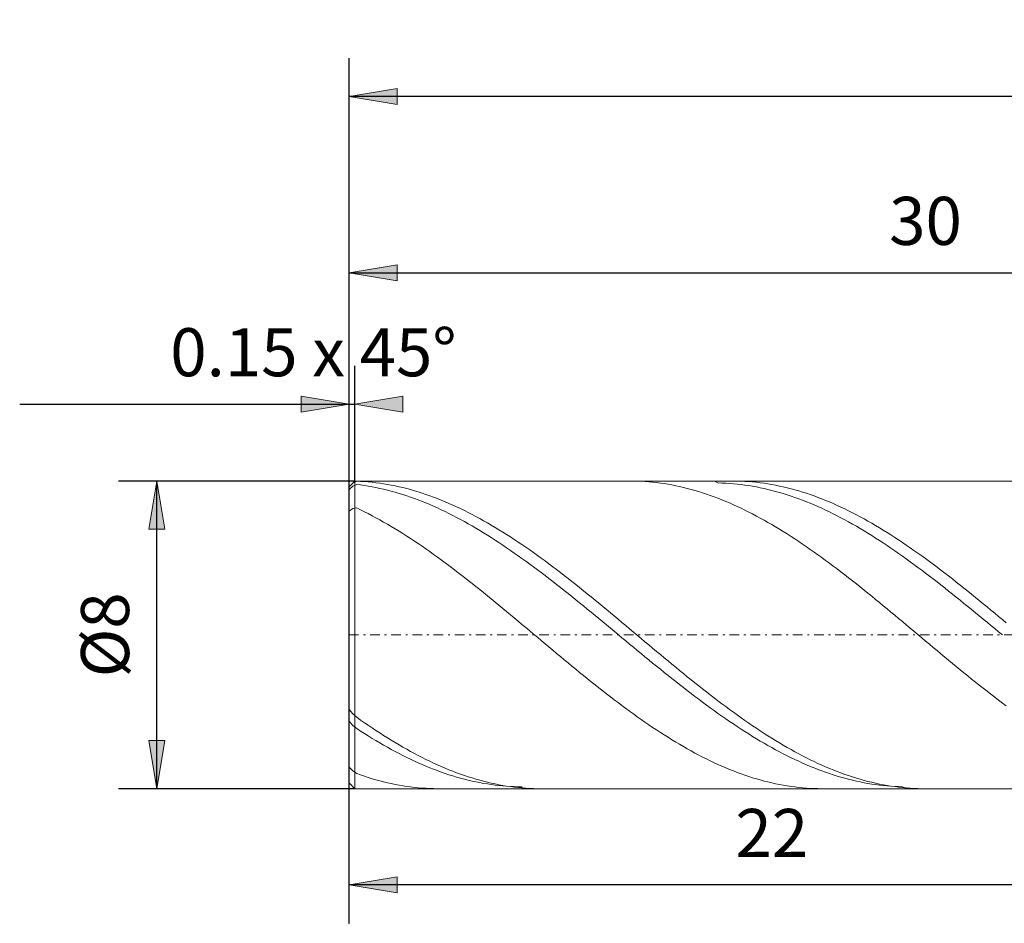
# Model space of a CAD drawing. Units: millimetres. Extents: x -135 to 143, y -100 to 100.
# Drawn here: x -81 to -29, y -8 to 39 of the extents above; entities that cross this region are included whole.
import ezdxf

# ---------------------------------------------------------------- set-up
doc = ezdxf.new("R2010")
doc.units = ezdxf.units.MM
doc.header["$MEASUREMENT"] = 0
doc.linetypes.add('DASHDOT', pattern=[1, 0.5, -0.25, 0, -0.25])
doc.layers.get('0').update_dxf_attribs({"lineweight": 0})
doc.layers.add('Bemassung', color=7, linetype='Continuous', lineweight=0)
doc.layers.add('Geo', color=7, linetype='Continuous', lineweight=0)
doc.styles.get("Standard").update_dxf_attribs({"font": 'Arial'})
doc.dimstyles.new('BEM-ISBE', dxfattribs={"dimtxt": 2.5, "dimasz": 2.5, "dimexe": 1.25, "dimexo": 0.625, "dimtad": 1, "dimdec": 3, "dimzin": 0, "dimdsep": 46, "dimtxsty": 'Standard', "dimblk": 'VDDIM_DEFAULT', "dimcen": 0.09, "dimadec": 3, "dimazin": 0, "dimtol": 1, "dimtm": 1e-09, "dimtfac": 0.5, "dimtdec": 3, "dimtmove": 0, "dimatfit": 3, "dimfxl": 1, "dimtolj": 1, "dimtzin": 0, "dimarcsym": 0})

# ---------------------------------------------------------------- blocks, each defined once
blk = doc.blocks.new('VDDIM_DEFAULT')
at = {"linetype": 'Continuous'}
blk.add_hatch(color=0, dxfattribs=at).paths.add_polyline_path([(0, 0), (-1, -0.1665), (-1, 0.1665)], flags=0)
at = {"color": 0, "linetype": 'Continuous'}
blk.add_lwpolyline([(0, 0), (-1, -0.1665), (-1, 0.1665), (0, 0)], dxfattribs=at)
blk = doc.blocks.new('*D3')
at = {"layer": 'Bemassung', "color": 0, "lineweight": -2}
for p, q in [((-63.586, -8.432), (-63.586, 36.568)), ((-63.286, 14.568), (-63.286, 20.568)), ((-80.725, 18.568), (-63.286, 18.568))]:
    blk.add_line(p, q, dxfattribs=at)
at = {"layer": 'Bemassung', "color": 0}
for p in [(-63.286, 14.568), (-63.586, -8.432)]:
    blk.add_point(p, dxfattribs=at)
at = {"layer": 'Bemassung', "color": 0, "lineweight": -2, "xscale": 2.5, "yscale": 2.5, "zscale": 2.5}
blk.add_blockref('VDDIM_DEFAULT', (-63.586, 18.568), dxfattribs=at)
at = {"layer": 'Bemassung', "color": 0, "lineweight": -2, "xscale": 2.5, "yscale": 2.5, "zscale": 2.5, "rotation": 180}
blk.add_blockref('VDDIM_DEFAULT', (-63.286, 18.568), dxfattribs=at)
at = {"layer": 'Bemassung', "color": 0, "insert": (-65.44, 19.235), "char_height": 2.5, "attachment_point": 8}
blk.add_mtext('0.15 x 45°', dxfattribs=at)
blk = doc.blocks.new('*D7')
at = {"layer": 'Bemassung', "color": 0, "lineweight": -2}
for p, q in [((-63.586, -8.432), (-63.586, 36.568)), ((-19.586, -0.832), (-19.586, -8.432)), ((-19.586, -6.432), (-63.586, -6.432))]:
    blk.add_line(p, q, dxfattribs=at)
at = {"layer": 'Bemassung', "color": 0}
for p in [(-19.586, -0.832), (-63.586, -8.432)]:
    blk.add_point(p, dxfattribs=at)
at = {"layer": 'Bemassung', "color": 0, "lineweight": -2, "xscale": 2.5, "yscale": 2.5, "zscale": 2.5, "rotation": 180}
blk.add_blockref('VDDIM_DEFAULT', (-63.586, -6.432), dxfattribs=at)
at = {"layer": 'Bemassung', "color": 0, "lineweight": -2, "xscale": 2.5, "yscale": 2.5, "zscale": 2.5}
blk.add_blockref('VDDIM_DEFAULT', (-19.586, -6.432), dxfattribs=at)
at = {"layer": 'Bemassung', "color": 0, "insert": (-41.586, -5.765), "char_height": 2.5, "attachment_point": 8}
blk.add_mtext('22', dxfattribs=at)
blk = doc.blocks.new('*D8')
at = {"layer": 'Bemassung', "color": 0, "lineweight": -2}
for p, q in [((-63.586, -8.432), (-63.586, 36.568)), ((74.414, 13.568), (74.414, 36.568)), ((74.414, 34.568), (-63.586, 34.568))]:
    blk.add_line(p, q, dxfattribs=at)
at = {"layer": 'Bemassung', "color": 0}
for p in [(74.414, 13.568), (-63.586, -8.432)]:
    blk.add_point(p, dxfattribs=at)
at = {"layer": 'Bemassung', "color": 0, "lineweight": -2, "xscale": 2.5, "yscale": 2.5, "zscale": 2.5, "rotation": 180}
blk.add_blockref('VDDIM_DEFAULT', (-63.586, 34.568), dxfattribs=at)
at = {"layer": 'Bemassung', "color": 0, "lineweight": -2, "xscale": 2.5, "yscale": 2.5, "zscale": 2.5}
blk.add_blockref('VDDIM_DEFAULT', (74.414, 34.568), dxfattribs=at)
at = {"layer": 'Bemassung', "color": 0, "insert": (5.414, 35.235), "char_height": 2.5, "attachment_point": 8}
blk.add_mtext('69', dxfattribs=at)
blk = doc.blocks.new('*D9')
at = {"layer": 'Bemassung', "color": 0, "lineweight": -2}
for p, q in [((-63.586, 14.268), (-63.586, 27.4)), ((-3.586, 13.968), (-3.586, 27.4)), ((-63.586, 25.4), (-3.586, 25.4))]:
    blk.add_line(p, q, dxfattribs=at)
at = {"layer": 'Bemassung', "color": 0}
for p in [(-63.586, 14.268), (-3.586, 13.968)]:
    blk.add_point(p, dxfattribs=at)
at = {"layer": 'Bemassung', "color": 0, "lineweight": -2, "xscale": 2.5, "yscale": 2.5, "zscale": 2.5, "rotation": 180}
blk.add_blockref('VDDIM_DEFAULT', (-63.586, 25.4), dxfattribs=at)
at = {"layer": 'Bemassung', "color": 0, "lineweight": -2, "xscale": 2.5, "yscale": 2.5, "zscale": 2.5}
blk.add_blockref('VDDIM_DEFAULT', (-3.586, 25.4), dxfattribs=at)
at = {"layer": 'Bemassung', "color": 0, "insert": (-33.586, 26.067), "char_height": 2.5, "attachment_point": 8}
blk.add_mtext('30', dxfattribs=at)
blk = doc.blocks.new('*D4')
at = {"layer": 'Bemassung', "color": 0, "lineweight": -2}
for p, q in [((-63.286, 14.568), (-75.586, 14.568)), ((-73.586, -1.432), (-73.586, 14.568)), ((-63.286, -1.432), (-75.586, -1.432))]:
    blk.add_line(p, q, dxfattribs=at)
at = {"layer": 'Bemassung', "color": 0}
for p in [(-63.286, 14.568), (-63.286, -1.432)]:
    blk.add_point(p, dxfattribs=at)
at = {"layer": 'Bemassung', "color": 0, "lineweight": -2, "xscale": 2.5, "yscale": 2.5, "zscale": 2.5}
for p, rotation in [((-73.586, 14.568), 90), ((-73.586, -1.432), 270)]:
    blk.add_blockref('VDDIM_DEFAULT', p, dxfattribs=dict(at, rotation=rotation))
at = {"layer": 'Bemassung', "color": 0, "insert": (-74.253, 6.568), "char_height": 2.5, "attachment_point": 8, "rotation": 90}
blk.add_mtext('Ø8', dxfattribs=at)

msp = doc.modelspace()

# ---------------------------------------------------------------- linework, layer by layer
at = {"layer": 'Geo'}
for p, q in [((-63.5861, 14.2684), (-63.2861, 14.5684)), ((-63.5861, 14.2683), (-63.3861, 14.4664)), ((-63.3861, 14.4664), (-63.1861, 14.5614)), ((-63.3861, 14.4664), (-63.3861, 14.4664)), ((-63.3861, 14.3096), (-63.1861, 14.3896)), ((-63.2861, 14.5684), (-19.5861, 14.5684)), ((-63.2861, 14.5684), (-63.2861, -1.4316)), ((-63.2861, 14.5684), (-63.2861, -1.4316)), ((-63.1861, 14.5614), (-62.9861, 14.5526)), ((-63.1861, 14.3896), (-62.9861, 14.3644)), ((-62.9861, 14.5526), (-62.7861, 14.5403)), ((-62.9861, 14.3644), (-62.7861, 14.3358)), ((-62.7861, 14.5403), (-62.5861, 14.5245)), ((-62.5861, 14.5245), (-62.3861, 14.5052)), ((-62.3861, 14.5052), (-62.1861, 14.4824)), ((-62.1861, 14.4824), (-61.9861, 14.4561)), ((-61.9861, 14.4561), (-61.7861, 14.4263)), ((-61.7861, 14.4263), (-61.5861, 14.3931)), ((-61.5861, 14.3931), (-61.3861, 14.3564)), ((-61.3861, 14.3564), (-61.1861, 14.3163)), ((-48.9429, 14.5684), (-48.7861, 14.5674)), ((-48.7861, 14.5674), (-48.5861, 14.5628)), ((-48.5861, 14.5628), (-48.3861, 14.5548)), ((-48.3861, 14.5548), (-48.1861, 14.5433)), ((-48.1861, 14.5433), (-47.9861, 14.5282)), ((-47.9861, 14.5282), (-47.7861, 14.5096)), ((-47.7861, 14.5096), (-47.5861, 14.4876)), ((-47.5861, 14.4876), (-47.3861, 14.462)), ((-47.3861, 14.462), (-47.1861, 14.433)), ((-47.1861, 14.433), (-46.9861, 14.4005)), ((-46.9861, 14.4005), (-46.7861, 14.3646)), ((-46.7861, 14.3646), (-46.5861, 14.3253)), ((-44.5704, 14.5684), (-44.3861, 14.4674)), ((-44.3861, 14.4674), (-44.1861, 14.4625)), ((-44.1861, 14.4625), (-43.9861, 14.4541)), ((-43.9861, 14.4541), (-43.7861, 14.4422)), ((-43.7861, 14.4422), (-43.5861, 14.4268)), ((-43.6181, 14.5684), (-43.5861, 14.5684)), ((-43.5861, 14.5684), (-43.3861, 14.5661)), ((-43.5861, 14.4268), (-43.3861, 14.408)), ((-43.3861, 14.5661), (-43.1861, 14.5602)), ((-43.3861, 14.408), (-43.1861, 14.3858)), ((-43.1861, 14.5602), (-42.9861, 14.5509)), ((-43.1861, 14.3858), (-42.9861, 14.3601)), ((-42.9861, 14.5509), (-42.7861, 14.538)), ((-42.9861, 14.3601), (-42.7861, 14.331)), ((-42.7861, 14.538), (-42.5861, 14.5216)), ((-42.5861, 14.5216), (-42.3861, 14.5018)), ((-42.3861, 14.5018), (-42.1861, 14.4784)), ((-42.1861, 14.4784), (-41.9861, 14.4515)), ((-41.9861, 14.4515), (-41.7861, 14.4212)), ((-41.7861, 14.4212), (-41.5861, 14.3874)), ((-41.5861, 14.3874), (-41.3861, 14.3502)), ((-41.3861, 14.3502), (-41.1861, 14.3096)), ((-63.5861, 14.1251), (-63.3861, 14.3096)), ((-63.5861, 6.5684), (-63.5861, 14.2684)), ((-63.5861, 14.2684), (-63.5861, -1.1316)), ((-63.3861, 14.3096), (-63.3861, 14.3096)), ((-62.7861, 14.3358), (-62.5861, 14.3038)), ((-62.5861, 14.3038), (-62.3861, 14.2684)), ((-62.3861, 14.2684), (-62.1861, 14.2297)), ((-62.1861, 14.2297), (-61.9861, 14.1875)), ((-61.9861, 14.1875), (-61.7861, 14.142)), ((-61.7861, 14.142), (-61.5861, 14.0931)), ((-61.5861, 14.0931), (-61.3861, 14.041)), ((-61.3861, 14.041), (-61.1861, 13.9855)), ((-61.1861, 14.3163), (-60.9861, 14.2728)), ((-61.1861, 13.9855), (-60.9861, 13.9268)), ((-60.9861, 14.2728), (-60.7861, 14.2259)), ((-60.9861, 13.9268), (-60.7861, 13.8649)), ((-60.7861, 14.2259), (-60.5861, 14.1757)), ((-60.7861, 13.8649), (-60.5861, 13.7997)), ((-60.5861, 14.1757), (-60.3861, 14.122)), ((-60.3861, 14.122), (-60.1861, 14.0651)), ((-60.1861, 14.0651), (-59.9861, 14.0049)), ((-59.9861, 14.0049), (-59.7861, 13.9414)), ((-59.7861, 13.9414), (-59.5861, 13.8746)), ((-59.5861, 13.8746), (-59.3861, 13.8047)), ((-46.5861, 14.3253), (-46.3861, 14.2825)), ((-46.3861, 14.2825), (-46.1861, 14.2363)), ((-46.1861, 14.2363), (-45.9861, 14.1868)), ((-45.9861, 14.1868), (-45.7861, 14.1339)), ((-45.7861, 14.1339), (-45.5861, 14.0777)), ((-45.5861, 14.0777), (-45.3861, 14.0182)), ((-45.3861, 14.0182), (-45.1861, 13.9554)), ((-45.1861, 13.9554), (-44.9861, 13.8893)), ((-44.9861, 13.8893), (-44.7861, 13.8201)), ((-42.7861, 14.331), (-42.5861, 14.2984)), ((-42.5861, 14.2984), (-42.3861, 14.2625)), ((-42.3861, 14.2625), (-42.1861, 14.2231)), ((-42.1861, 14.2231), (-41.9861, 14.1804)), ((-41.9861, 14.1804), (-41.7861, 14.1344)), ((-41.7861, 14.1344), (-41.5861, 14.085)), ((-41.5861, 14.085), (-41.3861, 14.0323)), ((-41.3861, 14.0323), (-41.1861, 13.9764)), ((-41.1861, 14.3096), (-40.9861, 14.2655)), ((-41.1861, 13.9764), (-40.9861, 13.9171)), ((-40.9861, 14.2655), (-40.7861, 14.2181)), ((-40.9861, 13.9171), (-40.7861, 13.8547)), ((-40.7861, 14.2181), (-40.5861, 14.1673)), ((-40.7861, 13.8547), (-40.5861, 13.789)), ((-40.5861, 14.1673), (-40.3861, 14.1132)), ((-40.3861, 14.1132), (-40.1861, 14.0557)), ((-40.1861, 14.0557), (-39.9861, 13.9949)), ((-39.9861, 13.9949), (-39.7861, 13.9309)), ((-39.7861, 13.9309), (-39.5861, 13.8637)), ((-39.5861, 13.8637), (-39.3861, 13.7932)), ((-60.5861, 13.7997), (-60.3861, 13.7314)), ((-60.3861, 13.7314), (-60.1861, 13.6599)), ((-60.1861, 13.6599), (-59.9861, 13.5853)), ((-59.9861, 13.5853), (-59.7861, 13.5076)), ((-59.7861, 13.5076), (-59.5861, 13.4268)), ((-59.5861, 13.4268), (-59.3861, 13.3431)), ((-59.3861, 13.8047), (-59.1861, 13.7315)), ((-59.3861, 13.3431), (-59.1861, 13.2563)), ((-59.1861, 13.7315), (-58.9861, 13.6552)), ((-58.9861, 13.6552), (-58.7861, 13.5758)), ((-58.7861, 13.5758), (-58.5861, 13.4933)), ((-58.5861, 13.4933), (-58.3861, 13.4077)), ((-58.3861, 13.4077), (-58.1861, 13.3192)), ((-44.7861, 13.8201), (-44.5861, 13.7476)), ((-44.5861, 13.7476), (-44.3861, 13.672)), ((-44.3861, 13.672), (-44.1861, 13.5932)), ((-44.1861, 13.5932), (-43.9861, 13.5114)), ((-43.9861, 13.5114), (-43.7861, 13.4265)), ((-43.7861, 13.4265), (-43.5861, 13.3386)), ((-43.5861, 13.3386), (-43.3861, 13.2477)), ((-40.5861, 13.789), (-40.3861, 13.7202)), ((-40.3861, 13.7202), (-40.1861, 13.6482)), ((-40.1861, 13.6482), (-39.9861, 13.5731)), ((-39.9861, 13.5731), (-39.7861, 13.4949)), ((-39.7861, 13.4949), (-39.5861, 13.4136)), ((-39.5861, 13.4136), (-39.3861, 13.3294)), ((-39.3861, 13.7932), (-39.1861, 13.7195)), ((-39.3861, 13.3294), (-39.1861, 13.2422)), ((-39.1861, 13.7195), (-38.9861, 13.6427)), ((-38.9861, 13.6427), (-38.7861, 13.5628)), ((-38.7861, 13.5628), (-38.5861, 13.4798)), ((-38.5861, 13.4798), (-38.3861, 13.3938)), ((-38.3861, 13.3938), (-38.1861, 13.3048)), ((-63.5861, 13.0044), (-63.3861, 13.1469)), ((-63.3861, 13.1469), (-63.1861, 13.1691)), ((-63.3861, 13.1469), (-63.3861, 13.1469)), ((-63.1861, 13.1691), (-62.9861, 13.0728)), ((-62.9861, 13.0728), (-62.7861, 12.9737)), ((-62.7861, 12.9737), (-62.5861, 12.8717)), ((-62.5861, 12.8717), (-62.3861, 12.767)), ((-59.1861, 13.2563), (-58.9861, 13.1666)), ((-58.9861, 13.1666), (-58.7861, 13.074)), ((-58.7861, 13.074), (-58.5861, 12.9786)), ((-58.5861, 12.9786), (-58.3861, 12.8803)), ((-58.3861, 12.8803), (-58.1861, 12.7792)), ((-58.1861, 13.3192), (-57.9861, 13.2277)), ((-57.9861, 13.2277), (-57.7861, 13.1332)), ((-57.7861, 13.1332), (-57.5861, 13.0359)), ((-57.5861, 13.0359), (-57.3861, 12.9357)), ((-57.3861, 12.9357), (-57.1861, 12.8327)), ((-57.1861, 12.8327), (-56.9861, 12.7269)), ((-43.3861, 13.2477), (-43.1861, 13.1539)), ((-43.1861, 13.1539), (-42.9861, 13.0571)), ((-42.9861, 13.0571), (-42.7861, 12.9575)), ((-42.7861, 12.9575), (-42.5861, 12.8552)), ((-42.5861, 12.8552), (-42.3861, 12.75)), ((-39.1861, 13.2422), (-38.9861, 13.152)), ((-38.9861, 13.152), (-38.7861, 13.0589)), ((-38.7861, 13.0589), (-38.5861, 12.963)), ((-38.5861, 12.963), (-38.3861, 12.8643)), ((-38.3861, 12.8643), (-38.1861, 12.7628)), ((-38.1861, 13.3048), (-37.9861, 13.2128)), ((-37.9861, 13.2128), (-37.7861, 13.1178)), ((-37.7861, 13.1178), (-37.5861, 13.02)), ((-37.5861, 13.02), (-37.3861, 12.9194)), ((-37.3861, 12.9194), (-37.1861, 12.8159)), ((-37.1861, 12.8159), (-36.9861, 12.7097)), ((-62.3861, 12.767), (-62.1861, 12.6595)), ((-62.1861, 12.6595), (-61.9861, 12.5494)), ((-61.9861, 12.5494), (-61.7861, 12.4366)), ((-61.7861, 12.4366), (-61.5861, 12.3213)), ((-61.5861, 12.3213), (-61.3861, 12.2034)), ((-58.1861, 12.7792), (-57.9861, 12.6754)), ((-57.9861, 12.6754), (-57.7861, 12.5689)), ((-57.7861, 12.5689), (-57.5861, 12.4598)), ((-57.5861, 12.4598), (-57.3861, 12.3481)), ((-57.3861, 12.3481), (-57.1861, 12.2339)), ((-56.9861, 12.7269), (-56.7861, 12.6184)), ((-56.7861, 12.6184), (-56.5861, 12.5073)), ((-56.5861, 12.5073), (-56.3861, 12.3936)), ((-56.3861, 12.3936), (-56.1861, 12.2773)), ((-42.3861, 12.75), (-42.1861, 12.6421)), ((-42.1861, 12.6421), (-41.9861, 12.5316)), ((-41.9861, 12.5316), (-41.7861, 12.4184)), ((-41.7861, 12.4184), (-41.5861, 12.3026)), ((-41.5861, 12.3026), (-41.3861, 12.1844)), ((-38.1861, 12.7628), (-37.9861, 12.6586)), ((-37.9861, 12.6586), (-37.7861, 12.5517)), ((-37.7861, 12.5517), (-37.5861, 12.4421)), ((-37.5861, 12.4421), (-37.3861, 12.33)), ((-37.3861, 12.33), (-37.1861, 12.2154)), ((-36.9861, 12.7097), (-36.7861, 12.6009)), ((-36.7861, 12.6009), (-36.5861, 12.4893)), ((-36.5861, 12.4893), (-36.3861, 12.3752)), ((-36.3861, 12.3752), (-36.1861, 12.2585)), ((-61.3861, 12.2034), (-61.1861, 12.0831)), ((-61.1861, 12.0831), (-60.9861, 11.9603)), ((-60.9861, 11.9603), (-60.7861, 11.8351)), ((-60.7861, 11.8351), (-60.5861, 11.7077)), ((-57.1861, 12.2339), (-56.9861, 12.1171)), ((-56.9861, 12.1171), (-56.7861, 11.9979)), ((-56.7861, 11.9979), (-56.5861, 11.8763)), ((-56.5861, 11.8763), (-56.3861, 11.7524)), ((-56.1861, 12.2773), (-55.9861, 12.1585)), ((-55.9861, 12.1585), (-55.7861, 12.0372)), ((-55.7861, 12.0372), (-55.5861, 11.9135)), ((-55.5861, 11.9135), (-55.3861, 11.7875)), ((-55.3861, 11.7875), (-55.1861, 11.6592)), ((-41.3861, 12.1844), (-41.1861, 12.0636)), ((-41.1861, 12.0636), (-40.9861, 11.9404)), ((-40.9861, 11.9404), (-40.7861, 11.8149)), ((-40.7861, 11.8149), (-40.5861, 11.6871)), ((-37.1861, 12.2154), (-36.9861, 12.0982)), ((-36.9861, 12.0982), (-36.7861, 11.9786)), ((-36.7861, 11.9786), (-36.5861, 11.8567)), ((-36.5861, 11.8567), (-36.3861, 11.7324)), ((-36.1861, 12.2585), (-35.9861, 12.1392)), ((-35.9861, 12.1392), (-35.7861, 12.0176)), ((-35.7861, 12.0176), (-35.5861, 11.8935)), ((-35.5861, 11.8935), (-35.3861, 11.7671)), ((-60.5861, 11.7077), (-60.3861, 11.5779)), ((-60.3861, 11.5779), (-60.1861, 11.446)), ((-60.1861, 11.446), (-59.9861, 11.3119)), ((-59.9861, 11.3119), (-59.7861, 11.1757)), ((-56.3861, 11.7524), (-56.1861, 11.6262)), ((-56.1861, 11.6262), (-55.9861, 11.4978)), ((-55.9861, 11.4978), (-55.7861, 11.3672)), ((-55.7861, 11.3672), (-55.5861, 11.2345)), ((-55.1861, 11.6592), (-54.9861, 11.5286)), ((-54.9861, 11.5286), (-54.7861, 11.3958)), ((-54.7861, 11.3958), (-54.5861, 11.261)), ((-40.5861, 11.6871), (-40.3861, 11.557)), ((-40.3861, 11.557), (-40.1861, 11.4247)), ((-40.1861, 11.4247), (-39.9861, 11.2903)), ((-39.9861, 11.2903), (-39.7861, 11.1538)), ((-36.3861, 11.7324), (-36.1861, 11.6058)), ((-36.1861, 11.6058), (-35.9861, 11.4771)), ((-35.9861, 11.4771), (-35.7861, 11.3461)), ((-35.7861, 11.3461), (-35.5861, 11.2131)), ((-35.3861, 11.7671), (-35.1861, 11.6384)), ((-35.1861, 11.6384), (-34.9861, 11.5075)), ((-34.9861, 11.5075), (-34.7861, 11.3744)), ((-34.7861, 11.3744), (-34.5861, 11.2392)), ((-59.7861, 11.1757), (-59.5861, 11.0375)), ((-59.5861, 11.0375), (-59.3861, 10.8974)), ((-59.3861, 10.8974), (-59.1861, 10.7553)), ((-55.5861, 11.2345), (-55.3861, 11.0998)), ((-55.3861, 11.0998), (-55.1861, 10.963)), ((-55.1861, 10.963), (-54.9861, 10.8243)), ((-54.9861, 10.8243), (-54.7861, 10.6838)), ((-54.5861, 11.261), (-54.3861, 11.124)), ((-54.3861, 11.124), (-54.1861, 10.9851)), ((-54.1861, 10.9851), (-53.9861, 10.8442)), ((-53.9861, 10.8442), (-53.7861, 10.7014)), ((-39.7861, 11.1538), (-39.5861, 11.0153)), ((-39.5861, 11.0153), (-39.3861, 10.8748)), ((-39.3861, 10.8748), (-39.1861, 10.7324)), ((-35.5861, 11.2131), (-35.3861, 11.078)), ((-35.3861, 11.078), (-35.1861, 10.941)), ((-35.1861, 10.941), (-34.9861, 10.802)), ((-34.9861, 10.802), (-34.7861, 10.6611)), ((-34.5861, 11.2392), (-34.3861, 11.1019)), ((-34.3861, 11.1019), (-34.1861, 10.9627)), ((-34.1861, 10.9627), (-33.9861, 10.8215)), ((-33.9861, 10.8215), (-33.7861, 10.6784)), ((-59.1861, 10.7553), (-58.9861, 10.6114)), ((-58.9861, 10.6114), (-58.7861, 10.4657)), ((-58.7861, 10.4657), (-58.5861, 10.3183)), ((-58.5861, 10.3183), (-58.3861, 10.1692)), ((-54.7861, 10.6838), (-54.5861, 10.5414)), ((-54.5861, 10.5414), (-54.3861, 10.3973)), ((-54.3861, 10.3973), (-54.1861, 10.2515)), ((-54.1861, 10.2515), (-53.9861, 10.1041)), ((-53.7861, 10.7014), (-53.5861, 10.5568)), ((-53.5861, 10.5568), (-53.3861, 10.4105)), ((-53.3861, 10.4105), (-53.1861, 10.2624)), ((-53.1861, 10.2624), (-52.9861, 10.1128)), ((-39.1861, 10.7324), (-38.9861, 10.5882)), ((-38.9861, 10.5882), (-38.7861, 10.4422)), ((-38.7861, 10.4422), (-38.5861, 10.2946)), ((-38.5861, 10.2946), (-38.3861, 10.1453)), ((-34.7861, 10.6611), (-34.5861, 10.5185)), ((-34.5861, 10.5185), (-34.3861, 10.3741)), ((-34.3861, 10.3741), (-34.1861, 10.228)), ((-33.7861, 10.6784), (-33.5861, 10.5335)), ((-33.5861, 10.5335), (-33.3861, 10.3869)), ((-33.3861, 10.3869), (-33.1861, 10.2386)), ((-58.3861, 10.1692), (-58.1861, 10.0186)), ((-58.1861, 10.0186), (-57.9861, 9.8664)), ((-57.9861, 9.8664), (-57.7861, 9.7128)), ((-53.9861, 10.1041), (-53.7861, 9.9551)), ((-53.7861, 9.9551), (-53.5861, 9.8046)), ((-53.5861, 9.8046), (-53.3861, 9.6527)), ((-52.9861, 10.1128), (-52.7861, 9.9616)), ((-52.7861, 9.9616), (-52.5861, 9.8089)), ((-52.5861, 9.8089), (-52.3861, 9.6547)), ((-38.3861, 10.1453), (-38.1861, 9.9944)), ((-38.1861, 9.9944), (-37.9861, 9.842)), ((-37.9861, 9.842), (-37.7861, 9.6881)), ((-34.1861, 10.228), (-33.9861, 10.0803)), ((-33.9861, 10.0803), (-33.7861, 9.9311)), ((-33.7861, 9.9311), (-33.5861, 9.7804)), ((-33.5861, 9.7804), (-33.3861, 9.6283)), ((-33.1861, 10.2386), (-32.9861, 10.0887)), ((-32.9861, 10.0887), (-32.7861, 9.9373)), ((-32.7861, 9.9373), (-32.5861, 9.7843)), ((-32.5861, 9.7843), (-32.3861, 9.6299)), ((-57.7861, 9.7128), (-57.5861, 9.5578)), ((-57.5861, 9.5578), (-57.3861, 9.4015)), ((-57.3861, 9.4015), (-57.1861, 9.244)), ((-57.1861, 9.244), (-56.9861, 9.0852)), ((-53.3861, 9.6527), (-53.1861, 9.4995)), ((-53.1861, 9.4995), (-52.9861, 9.3449)), ((-52.9861, 9.3449), (-52.7861, 9.1892)), ((-52.3861, 9.6547), (-52.1861, 9.4992)), ((-52.1861, 9.4992), (-51.9861, 9.3424)), ((-51.9861, 9.3424), (-51.7861, 9.1844)), ((-37.7861, 9.6881), (-37.5861, 9.5329)), ((-37.5861, 9.5329), (-37.3861, 9.3764)), ((-37.3861, 9.3764), (-37.1861, 9.2187)), ((-33.3861, 9.6283), (-33.1861, 9.4749)), ((-33.1861, 9.4749), (-32.9861, 9.3201)), ((-32.9861, 9.3201), (-32.7861, 9.1642)), ((-32.3861, 9.6299), (-32.1861, 9.4742)), ((-32.1861, 9.4742), (-31.9861, 9.3173)), ((-31.9861, 9.3173), (-31.7861, 9.1591)), ((-56.9861, 9.0852), (-56.7861, 8.9254)), ((-56.7861, 8.9254), (-56.5861, 8.7645)), ((-56.5861, 8.7645), (-56.3861, 8.6027)), ((-52.7861, 9.1892), (-52.5861, 9.0323)), ((-52.5861, 9.0323), (-52.3861, 8.8743)), ((-52.3861, 8.8743), (-52.1861, 8.7153)), ((-52.1861, 8.7153), (-51.9861, 8.5553)), ((-51.7861, 9.1844), (-51.5861, 9.0253)), ((-51.5861, 9.0253), (-51.3861, 8.865)), ((-51.3861, 8.865), (-51.1861, 8.7038)), ((-37.1861, 9.2187), (-36.9861, 9.0598)), ((-36.9861, 9.0598), (-36.7861, 8.8997)), ((-36.7861, 8.8997), (-36.5861, 8.7387)), ((-36.5861, 8.7387), (-36.3861, 8.5767)), ((-32.7861, 9.1642), (-32.5861, 9.0071)), ((-32.5861, 9.0071), (-32.3861, 8.8489)), ((-32.3861, 8.8489), (-32.1861, 8.6897)), ((-31.7861, 9.1591), (-31.5861, 8.9997)), ((-31.5861, 8.9997), (-31.3861, 8.8393)), ((-31.3861, 8.8393), (-31.1861, 8.6779)), ((-56.3861, 8.6027), (-56.1861, 8.4399)), ((-56.1861, 8.4399), (-55.9861, 8.2764)), ((-55.9861, 8.2764), (-55.7861, 8.1121)), ((-51.9861, 8.5553), (-51.7861, 8.3945)), ((-51.7861, 8.3945), (-51.5861, 8.2328)), ((-51.5861, 8.2328), (-51.3861, 8.0705)), ((-51.1861, 8.7038), (-50.9861, 8.5416)), ((-50.9861, 8.5416), (-50.7861, 8.3785)), ((-50.7861, 8.3785), (-50.5861, 8.2147)), ((-50.5861, 8.2147), (-50.3861, 8.0501)), ((-36.3861, 8.5767), (-36.1861, 8.4138)), ((-36.1861, 8.4138), (-35.9861, 8.2501)), ((-35.9861, 8.2501), (-35.7861, 8.0857)), ((-32.1861, 8.6897), (-31.9861, 8.5296)), ((-31.9861, 8.5296), (-31.7861, 8.3687)), ((-31.7861, 8.3687), (-31.5861, 8.2069)), ((-31.5861, 8.2069), (-31.3861, 8.0444)), ((-31.1861, 8.6779), (-30.9861, 8.5156)), ((-30.9861, 8.5156), (-30.7861, 8.3524)), ((-30.7861, 8.3524), (-30.5861, 8.1884)), ((-55.7861, 8.1121), (-55.5861, 7.9471)), ((-55.5861, 7.9471), (-55.3861, 7.7815)), ((-55.3861, 7.7815), (-55.1861, 7.6153)), ((-51.3861, 8.0705), (-51.1861, 7.9074)), ((-51.1861, 7.9074), (-50.9861, 7.7438)), ((-50.9861, 7.7438), (-50.7861, 7.5797)), ((-50.3861, 8.0501), (-50.1861, 7.8849)), ((-50.1861, 7.8849), (-49.9861, 7.7191)), ((-49.9861, 7.7191), (-49.7861, 7.5527)), ((-35.7861, 8.0857), (-35.5861, 7.9206)), ((-35.5861, 7.9206), (-35.3861, 7.7549)), ((-35.3861, 7.7549), (-35.1861, 7.5887)), ((-31.3861, 8.0444), (-31.1861, 7.8813)), ((-31.1861, 7.8813), (-30.9861, 7.7176)), ((-30.9861, 7.7176), (-30.7861, 7.5534)), ((-30.5861, 8.1884), (-30.3861, 8.0237)), ((-30.3861, 8.0237), (-30.1861, 7.8584)), ((-30.1861, 7.8584), (-29.9861, 7.6925)), ((-29.9861, 7.6925), (-29.7861, 7.5261)), ((-55.1861, 7.6153), (-54.9861, 7.4487)), ((-54.9861, 7.4487), (-54.7861, 7.2818)), ((-54.7861, 7.2818), (-54.5861, 7.1145)), ((-50.7861, 7.5797), (-50.5861, 7.4151)), ((-50.5861, 7.4151), (-50.3861, 7.2502)), ((-50.3861, 7.2502), (-50.1861, 7.0849)), ((-49.7861, 7.5527), (-49.5861, 7.386)), ((-49.5861, 7.386), (-49.3861, 7.2189)), ((-49.3861, 7.2189), (-49.1861, 7.0515)), ((-35.1861, 7.5887), (-34.9861, 7.4221)), ((-34.9861, 7.4221), (-34.7861, 7.255)), ((-34.7861, 7.255), (-34.5861, 7.0877)), ((-30.7861, 7.5534), (-30.5861, 7.3888)), ((-30.5861, 7.3888), (-30.3861, 7.2238)), ((-30.3861, 7.2238), (-30.1861, 7.0585)), ((-29.7861, 7.5261), (-29.5861, 7.3593)), ((-29.5861, 7.3593), (-29.3861, 7.1921)), ((-54.5861, 7.1145), (-54.3861, 6.9469)), ((-54.3861, 6.9469), (-54.1861, 6.7792)), ((-54.1861, 6.7792), (-53.9861, 6.6114)), ((-50.1861, 7.0849), (-49.9861, 6.9194)), ((-49.9861, 6.9194), (-49.7861, 6.7538)), ((-49.7861, 6.7538), (-49.5861, 6.5881)), ((-49.1861, 7.0515), (-48.9861, 6.8839)), ((-48.9861, 6.8839), (-48.7861, 6.7161)), ((-48.7861, 6.7161), (-48.5861, 6.5483)), ((-34.5861, 7.0877), (-34.3861, 6.9201)), ((-34.3861, 6.9201), (-34.1861, 6.7524)), ((-34.1861, 6.7524), (-33.9861, 6.5846)), ((-30.1861, 7.0585), (-29.9861, 6.893)), ((-29.9861, 6.893), (-29.7861, 6.7273)), ((-29.7861, 6.7273), (-29.5861, 6.5616)), ((-63.5861, 6.5684), (-63.5861, -1.1316)), ((-53.9861, 6.6114), (-53.7861, 6.4436)), ((-53.7861, 6.4436), (-53.5861, 6.2758)), ((-53.5861, 6.2758), (-53.3861, 6.1082)), ((-49.5861, 6.5881), (-49.3861, 6.4224)), ((-49.3861, 6.4224), (-49.1861, 6.2567)), ((-49.1861, 6.2567), (-48.9861, 6.0912)), ((-48.5861, 6.5483), (-48.3861, 6.3805)), ((-48.3861, 6.3805), (-48.1861, 6.2128)), ((-48.1861, 6.2128), (-47.9861, 6.0452)), ((-33.9861, 6.5846), (-33.7861, 6.4168)), ((-33.7861, 6.4168), (-33.5861, 6.249)), ((-33.5861, 6.249), (-33.3861, 6.0814)), ((-53.3861, 6.1082), (-53.1861, 5.9408)), ((-53.1861, 5.9408), (-52.9861, 5.7736)), ((-52.9861, 5.7736), (-52.7861, 5.6068)), ((-48.9861, 6.0912), (-48.7861, 5.9259)), ((-48.7861, 5.9259), (-48.5861, 5.7608)), ((-48.5861, 5.7608), (-48.3861, 5.5962)), ((-47.9861, 6.0452), (-47.7861, 5.8779)), ((-47.7861, 5.8779), (-47.5861, 5.7109)), ((-47.5861, 5.7109), (-47.3861, 5.5442)), ((-33.3861, 6.0814), (-33.1861, 5.914)), ((-33.1861, 5.914), (-32.9861, 5.7469)), ((-32.9861, 5.7469), (-32.7861, 5.5802)), ((-52.7861, 5.6068), (-52.5861, 5.4405)), ((-52.5861, 5.4405), (-52.3861, 5.2746)), ((-52.3861, 5.2746), (-52.1861, 5.1093)), ((-48.3861, 5.5962), (-48.1861, 5.4319)), ((-48.1861, 5.4319), (-47.9861, 5.2682)), ((-47.9861, 5.2682), (-47.7861, 5.105)), ((-47.3861, 5.5442), (-47.1861, 5.378)), ((-47.1861, 5.378), (-46.9861, 5.2123)), ((-46.9861, 5.2123), (-46.7861, 5.0473)), ((-32.7861, 5.5802), (-32.5861, 5.4139)), ((-32.5861, 5.4139), (-32.3861, 5.2481)), ((-32.3861, 5.2481), (-32.1861, 5.0829)), ((-52.1861, 5.1093), (-51.9861, 4.9446)), ((-51.9861, 4.9446), (-51.7861, 4.7806)), ((-51.7861, 4.7806), (-51.5861, 4.6175)), ((-51.5861, 4.6175), (-51.3861, 4.4551)), ((-47.7861, 5.105), (-47.5861, 4.9425)), ((-47.5861, 4.9425), (-47.3861, 4.7806)), ((-47.3861, 4.7806), (-47.1861, 4.6196)), ((-47.1861, 4.6196), (-46.9861, 4.4595)), ((-46.7861, 5.0473), (-46.5861, 4.8829)), ((-46.5861, 4.8829), (-46.3861, 4.7192)), ((-46.3861, 4.7192), (-46.1861, 4.5563)), ((-32.1861, 5.0829), (-31.9861, 4.9183)), ((-31.9861, 4.9183), (-31.7861, 4.7545)), ((-31.7861, 4.7545), (-31.5861, 4.5914)), ((-51.3861, 4.4551), (-51.1861, 4.2938)), ((-51.1861, 4.2938), (-50.9861, 4.1334)), ((-50.9861, 4.1334), (-50.7861, 3.9741)), ((-46.9861, 4.4595), (-46.7861, 4.3002)), ((-46.7861, 4.3002), (-46.5861, 4.142)), ((-46.5861, 4.142), (-46.3861, 3.9848)), ((-46.1861, 4.5563), (-45.9861, 4.3944)), ((-45.9861, 4.3944), (-45.7861, 4.2333)), ((-45.7861, 4.2333), (-45.5861, 4.0734)), ((-31.5861, 4.5914), (-31.3861, 4.4293)), ((-31.3861, 4.4293), (-31.1861, 4.2681)), ((-31.1861, 4.2681), (-30.9861, 4.1078)), ((-30.9861, 4.1078), (-30.7861, 3.9487)), ((-50.7861, 3.9741), (-50.5861, 3.8159)), ((-50.5861, 3.8159), (-50.3861, 3.6589)), ((-50.3861, 3.6589), (-50.1861, 3.5033)), ((-46.3861, 3.9848), (-46.1861, 3.8287)), ((-46.1861, 3.8287), (-45.9861, 3.6739)), ((-45.9861, 3.6739), (-45.7861, 3.5204)), ((-45.5861, 4.0734), (-45.3861, 3.9145)), ((-45.3861, 3.9145), (-45.1861, 3.7567)), ((-45.1861, 3.7567), (-44.9861, 3.6003)), ((-44.9861, 3.6003), (-44.7861, 3.4451)), ((-30.7861, 3.9487), (-30.5861, 3.7907)), ((-30.5861, 3.7907), (-30.3861, 3.634)), ((-30.3861, 3.634), (-30.1861, 3.4785)), ((-50.1861, 3.5033), (-49.9861, 3.3489)), ((-49.9861, 3.3489), (-49.7861, 3.196)), ((-49.7861, 3.196), (-49.5861, 3.0446)), ((-45.7861, 3.5204), (-45.5861, 3.3681)), ((-45.5861, 3.3681), (-45.3861, 3.2173)), ((-45.3861, 3.2173), (-45.1861, 3.068)), ((-44.7861, 3.4451), (-44.5861, 3.2913)), ((-44.5861, 3.2913), (-44.3861, 3.1389)), ((-44.3861, 3.1389), (-44.1861, 2.9881)), ((-30.1861, 3.4785), (-29.9861, 3.3244)), ((-29.9861, 3.3244), (-29.7861, 3.1717)), ((-29.7861, 3.1717), (-29.5861, 3.0205)), ((-63.5861, 2.682), (-63.3861, 2.4638)), ((-49.5861, 3.0446), (-49.3861, 2.8947)), ((-49.3861, 2.8947), (-49.1861, 2.7465)), ((-49.1861, 2.7465), (-48.9861, 2.5999)), ((-48.9861, 2.5999), (-48.7861, 2.4551)), ((-45.1861, 3.068), (-44.9861, 2.9202)), ((-44.9861, 2.9202), (-44.7861, 2.774)), ((-44.7861, 2.774), (-44.5861, 2.6295)), ((-44.5861, 2.6295), (-44.3861, 2.4867)), ((-44.1861, 2.9881), (-43.9861, 2.8388)), ((-43.9861, 2.8388), (-43.7861, 2.6912)), ((-43.7861, 2.6912), (-43.5861, 2.5452)), ((-29.3861, 2.8709), (-29.5861, 3.0205)), ((-63.5861, 2.072), (-63.3861, 1.8628)), ((-63.3861, 2.4638), (-63.3861, 2.4638)), ((-63.3861, 2.4638), (-63.1861, 2.2814)), ((-63.1861, 2.2814), (-62.9861, 2.1406)), ((-62.9861, 2.1406), (-62.7861, 2.0019)), ((-48.7861, 2.4551), (-48.5861, 2.312)), ((-48.5861, 2.312), (-48.3861, 2.1709)), ((-48.3861, 2.1709), (-48.1861, 2.0317)), ((-44.3861, 2.4867), (-44.1861, 2.3457)), ((-44.1861, 2.3457), (-43.9861, 2.2066)), ((-43.9861, 2.2066), (-43.7861, 2.0694)), ((-43.7861, 2.0694), (-43.5861, 1.9341)), ((-43.5861, 2.5452), (-43.3861, 2.4011)), ((-43.3861, 2.4011), (-43.1861, 2.2588)), ((-43.1861, 2.2588), (-42.9861, 2.1183)), ((-42.9861, 2.1183), (-42.7861, 1.9799)), ((-63.3861, 1.8628), (-63.3861, 1.8628)), ((-63.3861, 1.8628), (-63.1861, 1.6907)), ((-63.1861, 1.6907), (-62.9861, 1.5614)), ((-62.9861, 1.5614), (-62.7861, 1.4343)), ((-62.7861, 2.0019), (-62.5861, 1.8651)), ((-62.5861, 1.8651), (-62.3861, 1.7304)), ((-62.3861, 1.7304), (-62.1861, 1.5978)), ((-62.1861, 1.5978), (-61.9861, 1.4674)), ((-48.1861, 2.0317), (-47.9861, 1.8945)), ((-47.9861, 1.8945), (-47.7861, 1.7593)), ((-47.7861, 1.7593), (-47.5861, 1.6263)), ((-47.5861, 1.6263), (-47.3861, 1.4954)), ((-43.5861, 1.9341), (-43.3861, 1.8009)), ((-43.3861, 1.8009), (-43.1861, 1.6698)), ((-43.1861, 1.6698), (-42.9861, 1.5409)), ((-42.9861, 1.5409), (-42.7861, 1.4142)), ((-42.7861, 1.9799), (-42.5861, 1.8434)), ((-42.5861, 1.8434), (-42.3861, 1.709)), ((-42.3861, 1.709), (-42.1861, 1.5768)), ((-42.1861, 1.5768), (-41.9861, 1.4468)), ((-62.7861, 1.4343), (-62.5861, 1.3095)), ((-62.5861, 1.3095), (-62.3861, 1.1869)), ((-62.3861, 1.1869), (-62.1861, 1.0668)), ((-62.1861, 1.0668), (-61.9861, 0.9491)), ((-61.9861, 1.4674), (-61.7861, 1.3393)), ((-61.7861, 1.3393), (-61.5861, 1.2134)), ((-61.5861, 1.2134), (-61.3861, 1.0899)), ((-61.3861, 1.0899), (-61.1861, 0.9688)), ((-47.3861, 1.4954), (-47.1861, 1.3668)), ((-47.1861, 1.3668), (-46.9861, 1.2404)), ((-46.9861, 1.2404), (-46.7861, 1.1164)), ((-46.7861, 1.1164), (-46.5861, 0.9948)), ((-42.7861, 1.4142), (-42.5861, 1.2897)), ((-42.5861, 1.2897), (-42.3861, 1.1676)), ((-42.3861, 1.1676), (-42.1861, 1.0478)), ((-42.1861, 1.0478), (-41.9861, 0.9305)), ((-41.9861, 1.4468), (-41.7861, 1.319)), ((-41.7861, 1.319), (-41.5861, 1.1935)), ((-41.5861, 1.1935), (-41.3861, 1.0704)), ((-41.3861, 1.0704), (-41.1861, 0.9497)), ((-61.9861, 0.9491), (-61.7861, 0.8338)), ((-61.7861, 0.8338), (-61.5861, 0.7211)), ((-61.5861, 0.7211), (-61.3861, 0.6109)), ((-61.3861, 0.6109), (-61.1861, 0.5034)), ((-61.1861, 0.9688), (-60.9861, 0.8502)), ((-60.9861, 0.8502), (-60.7861, 0.7341)), ((-60.7861, 0.7341), (-60.5861, 0.6206)), ((-60.5861, 0.6206), (-60.3861, 0.5097)), ((-46.5861, 0.9948), (-46.3861, 0.8756)), ((-46.3861, 0.8756), (-46.1861, 0.759)), ((-46.1861, 0.759), (-45.9861, 0.6449)), ((-45.9861, 0.6449), (-45.7861, 0.5334)), ((-45.7861, 0.5334), (-45.5861, 0.4246)), ((-41.9861, 0.9305), (-41.7861, 0.8156)), ((-41.7861, 0.8156), (-41.5861, 0.7033)), ((-41.5861, 0.7033), (-41.3861, 0.5936)), ((-41.3861, 0.5936), (-41.1861, 0.4865)), ((-41.1861, 0.9497), (-40.9861, 0.8315)), ((-40.9861, 0.8315), (-40.7861, 0.7158)), ((-40.7861, 0.7158), (-40.5861, 0.6027)), ((-40.5861, 0.6027), (-40.3861, 0.4922)), ((-61.1861, 0.5034), (-60.9861, 0.3985)), ((-60.9861, 0.3985), (-60.7861, 0.2964)), ((-60.7861, 0.2964), (-60.5861, 0.197)), ((-60.5861, 0.197), (-60.3861, 0.1004)), ((-60.3861, 0.5097), (-60.1861, 0.4014)), ((-60.3861, 0.1004), (-60.1861, 0.0067)), ((-60.1861, 0.4014), (-59.9861, 0.2959)), ((-60.1861, 0.0067), (-59.9861, -0.0842)), ((-59.9861, 0.2959), (-59.7861, 0.1931)), ((-59.7861, 0.1931), (-59.5861, 0.0932)), ((-59.5861, 0.0932), (-59.3861, -0.004)), ((-45.5861, 0.4246), (-45.3861, 0.3185)), ((-45.3861, 0.3185), (-45.1861, 0.2151)), ((-45.1861, 0.2151), (-44.9861, 0.1145)), ((-44.9861, 0.1145), (-44.7861, 0.0168)), ((-44.7861, 0.0168), (-44.5861, -0.0781)), ((-41.1861, 0.4865), (-40.9861, 0.382)), ((-40.9861, 0.382), (-40.7861, 0.2803)), ((-40.7861, 0.2803), (-40.5861, 0.1814)), ((-40.5861, 0.1814), (-40.3861, 0.0852)), ((-40.3861, 0.4922), (-40.1861, 0.3844)), ((-40.3861, 0.0852), (-40.1861, -0.008)), ((-40.1861, 0.3844), (-39.9861, 0.2793)), ((-39.9861, 0.2793), (-39.7861, 0.177)), ((-39.7861, 0.177), (-39.5861, 0.0774)), ((-39.5861, 0.0774), (-39.3861, -0.0192)), ((-63.5861, -0.3104), (-63.3861, -0.509)), ((-63.3861, -0.509), (-63.3861, -0.509)), ((-63.3861, -0.509), (-63.1861, -0.6464)), ((-59.9861, -0.0842), (-59.7861, -0.1721)), ((-59.7861, -0.1721), (-59.5861, -0.2571)), ((-59.5861, -0.2571), (-59.3861, -0.339)), ((-59.3861, -0.004), (-59.1861, -0.0982)), ((-59.3861, -0.339), (-59.1861, -0.4179)), ((-59.1861, -0.0982), (-58.9861, -0.1895)), ((-59.1861, -0.4179), (-58.9861, -0.4938)), ((-58.9861, -0.1895), (-58.7861, -0.2778)), ((-58.9861, -0.4938), (-58.7861, -0.5665)), ((-58.7861, -0.2778), (-58.5861, -0.3631)), ((-58.5861, -0.3631), (-58.3861, -0.4454)), ((-58.3861, -0.4454), (-58.1861, -0.5245)), ((-44.5861, -0.0781), (-44.3861, -0.17)), ((-44.3861, -0.17), (-44.1861, -0.259)), ((-44.1861, -0.259), (-43.9861, -0.3449)), ((-43.9861, -0.3449), (-43.7861, -0.4278)), ((-43.7861, -0.4278), (-43.5861, -0.5077)), ((-43.5861, -0.5077), (-43.3861, -0.5844)), ((-40.1861, -0.008), (-39.9861, -0.0984)), ((-39.9861, -0.0984), (-39.7861, -0.1859)), ((-39.7861, -0.1859), (-39.5861, -0.2704)), ((-39.5861, -0.2704), (-39.3861, -0.3518)), ((-39.3861, -0.0192), (-39.1861, -0.113)), ((-39.3861, -0.3518), (-39.1861, -0.4303)), ((-39.1861, -0.113), (-38.9861, -0.2038)), ((-39.1861, -0.4303), (-38.9861, -0.5056)), ((-38.9861, -0.2038), (-38.7861, -0.2916)), ((-38.9861, -0.5056), (-38.7861, -0.5778)), ((-38.7861, -0.2916), (-38.5861, -0.3765)), ((-38.5861, -0.3765), (-38.3861, -0.4582)), ((-38.3861, -0.4582), (-38.1861, -0.5369)), ((-63.1861, -0.6464), (-62.9861, -0.7174)), ((-62.9861, -0.7174), (-62.7861, -0.7851)), ((-62.7861, -0.7851), (-62.5861, -0.8495)), ((-62.5861, -0.8495), (-62.3861, -0.9107)), ((-62.3861, -0.9107), (-62.1861, -0.9686)), ((-62.1861, -0.9686), (-61.9861, -1.0232)), ((-61.9861, -1.0232), (-61.7861, -1.0745)), ((-58.7861, -0.5665), (-58.5861, -0.6361)), ((-58.5861, -0.6361), (-58.3861, -0.7025)), ((-58.3861, -0.7025), (-58.1861, -0.7657)), ((-58.1861, -0.5245), (-57.9861, -0.6006)), ((-58.1861, -0.7657), (-57.9861, -0.8257)), ((-57.9861, -0.6006), (-57.7861, -0.6735)), ((-57.9861, -0.8257), (-57.7861, -0.8825)), ((-57.7861, -0.6735), (-57.5861, -0.7432)), ((-57.7861, -0.8825), (-57.5861, -0.9359)), ((-57.5861, -0.7432), (-57.3861, -0.8097)), ((-57.5861, -0.9359), (-57.3861, -0.9861)), ((-57.3861, -0.8097), (-57.1861, -0.8729)), ((-57.3861, -0.9861), (-57.1861, -1.0329)), ((-57.1861, -0.8729), (-56.9861, -0.9329)), ((-56.9861, -0.9329), (-56.7861, -0.9896)), ((-56.7861, -0.9896), (-56.5861, -1.0429)), ((-43.3861, -0.5844), (-43.1861, -0.658)), ((-43.1861, -0.658), (-42.9861, -0.7284)), ((-42.9861, -0.7284), (-42.7861, -0.7956)), ((-42.7861, -0.7956), (-42.5861, -0.8595)), ((-42.5861, -0.8595), (-42.3861, -0.9202)), ((-42.3861, -0.9202), (-42.1861, -0.9776)), ((-42.1861, -0.9776), (-41.9861, -1.0317)), ((-38.7861, -0.5778), (-38.5861, -0.6469)), ((-38.5861, -0.6469), (-38.3861, -0.7128)), ((-38.3861, -0.7128), (-38.1861, -0.7755)), ((-38.1861, -0.5369), (-37.9861, -0.6124)), ((-38.1861, -0.7755), (-37.9861, -0.835)), ((-37.9861, -0.6124), (-37.7861, -0.6848)), ((-37.9861, -0.835), (-37.7861, -0.8912)), ((-37.7861, -0.6848), (-37.5861, -0.754)), ((-37.7861, -0.8912), (-37.5861, -0.9442)), ((-37.5861, -0.754), (-37.3861, -0.82)), ((-37.5861, -0.9442), (-37.3861, -0.9938)), ((-37.3861, -0.82), (-37.1861, -0.8827)), ((-37.3861, -0.9938), (-37.1861, -1.0401)), ((-37.1861, -0.8827), (-36.9861, -0.9422)), ((-36.9861, -0.9422), (-36.7861, -0.9983)), ((-36.7861, -0.9983), (-36.5861, -1.0511)), ((-63.5861, -1.1316), (-63.2861, -1.4316)), ((-63.2861, -1.4316), (-19.5861, -1.4316)), ((-61.7861, -1.0745), (-61.5861, -1.1224)), ((-61.5861, -1.1224), (-61.3861, -1.1669)), ((-61.3861, -1.1669), (-61.1861, -1.208)), ((-61.1861, -1.208), (-60.9861, -1.2457)), ((-60.9861, -1.2457), (-60.7861, -1.2799)), ((-60.7861, -1.2799), (-60.5861, -1.3107)), ((-60.5861, -1.3107), (-60.3861, -1.338)), ((-60.3861, -1.338), (-60.1861, -1.3619)), ((-60.1861, -1.3619), (-59.9861, -1.3822)), ((-59.9861, -1.3822), (-59.7861, -1.3991)), ((-59.7861, -1.3991), (-59.5861, -1.4124)), ((-59.5861, -1.4124), (-59.3861, -1.4223)), ((-59.3861, -1.4223), (-59.1861, -1.4286)), ((-59.1861, -1.4286), (-58.9861, -1.4314)), ((-58.9861, -1.4314), (-58.9269, -1.4316)), ((-57.1861, -1.0329), (-56.9861, -1.0764)), ((-56.9861, -1.0764), (-56.7861, -1.1166)), ((-56.7861, -1.1166), (-56.5861, -1.1533)), ((-56.5861, -1.0429), (-56.3861, -1.0929)), ((-56.5861, -1.1533), (-56.3861, -1.1867)), ((-56.3861, -1.0929), (-56.1861, -1.1395)), ((-56.3861, -1.1867), (-56.1861, -1.2166)), ((-56.1861, -1.1395), (-55.9861, -1.1827)), ((-56.1861, -1.2166), (-55.9861, -1.2431)), ((-55.9861, -1.1827), (-55.7861, -1.2226)), ((-55.9861, -1.2431), (-55.7861, -1.2662)), ((-55.7861, -1.2226), (-55.5861, -1.259)), ((-55.7861, -1.2662), (-55.5861, -1.2858)), ((-55.5861, -1.259), (-55.3861, -1.2919)), ((-55.5861, -1.2858), (-55.3861, -1.302)), ((-55.3861, -1.2919), (-55.1861, -1.3214)), ((-55.3861, -1.302), (-55.1861, -1.3147)), ((-55.1861, -1.3147), (-54.9861, -1.3239)), ((-55.1861, -1.3214), (-54.9861, -1.3474)), ((-54.9861, -1.3239), (-54.7861, -1.3297)), ((-54.9861, -1.3474), (-54.7861, -1.3699)), ((-54.7861, -1.3297), (-54.5861, -1.332)), ((-54.7861, -1.3699), (-54.5861, -1.389)), ((-54.5861, -1.332), (-54.5544, -1.4316)), ((-54.5861, -1.389), (-54.3861, -1.4045)), ((-54.3861, -1.4045), (-54.1861, -1.4165)), ((-54.1861, -1.4165), (-53.9861, -1.4251)), ((-53.9861, -1.4251), (-53.7861, -1.4301)), ((-53.7861, -1.4301), (-53.6021, -1.4316)), ((-41.9861, -1.0317), (-41.7861, -1.0824)), ((-41.7861, -1.0824), (-41.5861, -1.1297)), ((-41.5861, -1.1297), (-41.3861, -1.1737)), ((-41.3861, -1.1737), (-41.1861, -1.2142)), ((-41.1861, -1.2142), (-40.9861, -1.2514)), ((-40.9861, -1.2514), (-40.7861, -1.2851)), ((-40.7861, -1.2851), (-40.5861, -1.3153)), ((-40.5861, -1.3153), (-40.3861, -1.3421)), ((-40.3861, -1.3421), (-40.1861, -1.3654)), ((-40.1861, -1.3654), (-39.9861, -1.3852)), ((-39.9861, -1.3852), (-39.7861, -1.4015)), ((-39.7861, -1.4015), (-39.5861, -1.4142)), ((-39.5861, -1.4142), (-39.3861, -1.4235)), ((-39.3861, -1.4235), (-39.1861, -1.4293)), ((-39.1861, -1.4293), (-38.9861, -1.4315)), ((-38.9861, -1.4315), (-38.9589, -1.4316)), ((-37.1861, -1.0401), (-36.9861, -1.0831)), ((-36.9861, -1.0831), (-36.7861, -1.1227)), ((-36.7861, -1.1227), (-36.5861, -1.1589)), ((-36.5861, -1.0511), (-36.3861, -1.1006)), ((-36.5861, -1.1589), (-36.3861, -1.1917)), ((-36.3861, -1.1006), (-36.1861, -1.1467)), ((-36.3861, -1.1917), (-36.1861, -1.2211)), ((-36.1861, -1.1467), (-35.9861, -1.1893)), ((-36.1861, -1.2211), (-35.9861, -1.247)), ((-35.9861, -1.1893), (-35.7861, -1.2286)), ((-35.9861, -1.247), (-35.7861, -1.2695)), ((-35.7861, -1.2286), (-35.5861, -1.2645)), ((-35.7861, -1.2695), (-35.5861, -1.2886)), ((-35.5861, -1.2645), (-35.3861, -1.2968)), ((-35.5861, -1.2886), (-35.3861, -1.3042)), ((-35.3861, -1.2968), (-35.1861, -1.3258)), ((-35.3861, -1.3042), (-35.1861, -1.3164)), ((-35.1861, -1.3164), (-34.9861, -1.3251)), ((-35.1861, -1.3258), (-34.9861, -1.3512)), ((-34.9861, -1.3251), (-34.7861, -1.3303)), ((-34.9861, -1.3512), (-34.7861, -1.3732)), ((-34.7861, -1.3303), (-34.5864, -1.4316)), ((-34.7861, -1.3732), (-34.5861, -1.3917)), ((-34.5861, -1.3917), (-34.3861, -1.4067)), ((-34.3861, -1.4067), (-34.1861, -1.4181)), ((-34.1861, -1.4181), (-33.9861, -1.4261)), ((-33.9861, -1.4261), (-33.7861, -1.4305)), ((-33.7861, -1.4305), (-33.6341, -1.4316))]:
    msp.add_line(p, q, dxfattribs=at)
at = {"layer": 'Geo', "linetype": 'Dashdot'}
msp.add_line((-63.5861, 6.5684), (74.4139, 6.5684), dxfattribs=at)

# ---------------------------------------------------------------- dimensions: what is measured, and where the dimension line sits
at = {"layer": 'Bemassung'}
for base, p1, p2, text, picture, middle in [((-63.5861, 34.5684), (74.4139, 13.5684), (-63.5861, -8.4316), '69', '*D8', (5.4139, 35.2351)), ((-63.2861, 18.5684), (-63.5861, -8.4316), (-63.2861, 14.5684), '0.15 x 45°', '*D3', (-65.4402, 19.2351)), ((-63.5861, -6.4316), (-19.5861, -0.8316), (-63.5861, -8.4316), '22', '*D7', (-41.5861, -5.7649)), ((-3.5861, 25.4002), (-63.5861, 14.2684), (-3.5861, 13.9684), '30', '*D9', (-33.5861, 26.0668))]:
    dim = msp.add_linear_dim(base=base, p1=p1, p2=p2, text=text, dimstyle='BEM-ISBE', override={"dimgap": 0.625, "dimlfac": 0.5, "dimzin": 8, "dimtol": 0, "dimlim": 0, "dimtzin": 8}, dxfattribs=at)
    dim.commit()
    dim.dimension.update_dxf_attribs({"geometry": picture, "text_midpoint": middle})
dim = msp.add_linear_dim(base=(-73.5861, 14.5684), p1=(-63.2861, -1.4316), p2=(-63.2861, 14.5684), angle=90, text='Ø8', dimstyle='BEM-ISBE', override={"dimgap": 0.625, "dimlfac": 0.5, "dimzin": 8, "dimtol": 0, "dimlim": 0, "dimtzin": 8}, dxfattribs=at)
dim.commit()
dim.dimension.update_dxf_attribs({"geometry": '*D4', "text_midpoint": (-74.2528, 6.5684)})

doc.saveas('drawing.dxf')
